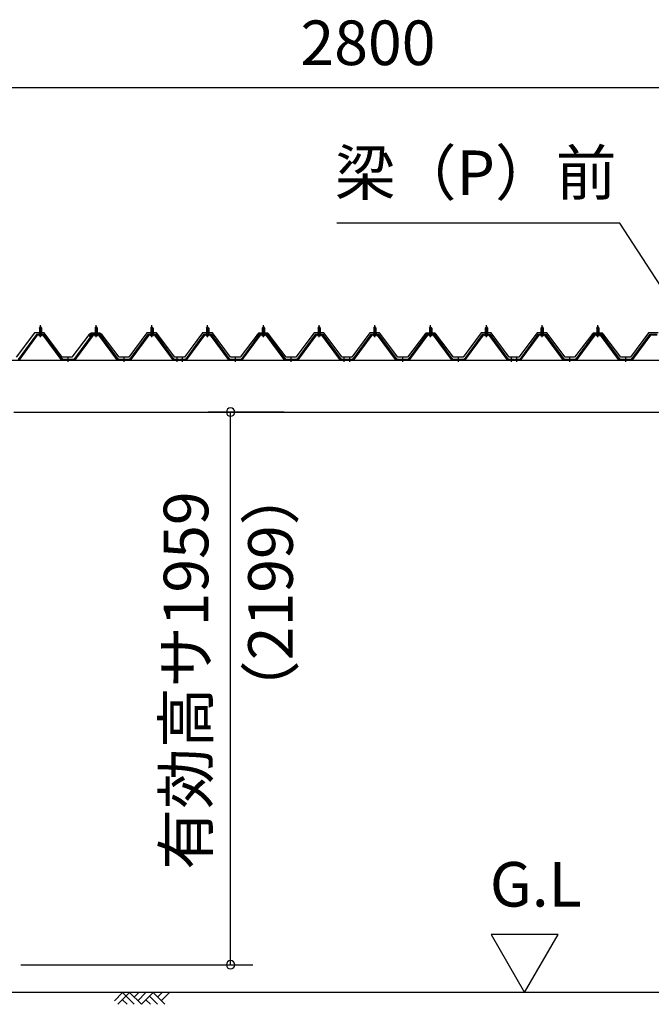
# Model space of a CAD drawing. Extents: x 868 to 32764, y 310 to 22484.
# Drawn here: x 17486 to 19752, y 6356 to 9889 of the extents above; entities that cross this region are included whole.
import ezdxf
from ezdxf.enums import TextEntityAlignment as Align

# ---------------------------------------------------------------- set-up
doc = ezdxf.new("R2010")
doc.units = 0
doc.header["$LTSCALE"] = 80
doc.linetypes.add('1PL-M', pattern=[15, 12, -1, 1, -1])
doc.layers.get('0').update_dxf_attribs({"linetype": 'CONTINUOUS'})
for name, color, linetype in [('0-5', 7, 'CONTINUOUS'), ('0-パネル受けフレ-ム88-I', 3, 'CONTINUOUS'), ('0-ヨドル-フ88', 2, 'CONTINUOUS'), ('1-桁P28', 4, 'CONTINUOUS'), ('2-0', 7, 'CONTINUOUS'), ('SUNPOU', 4, 'CONTINUOUS')]:
    doc.layers.add(name, color=color, linetype=linetype)
doc.styles.get("Standard").update_dxf_attribs({"font": 'txt', "bigfont": 'BIGFONT'})

msp = doc.modelspace()

# ---------------------------------------------------------------- linework, layer by layer
at = {"color": 0, "linetype": 'BYBLOCK'}
for centre, start, end in [((18242.4, 8481.4), 90, 270), ((18242.4, 8481.4), 270, 90), ((18242.4, 6498.4), 90, 270), ((18242.4, 6498.4), 270, 90)]:
    msp.add_arc(centre, 15, start, end, dxfattribs=at)
at = {"layer": '0-5', "color": 4, "linetype": 'CONTINUOUS'}
for p, q in [((19417.5, 6606.3), (19177.5, 6606.3)), ((19177.5, 6606.3), (19297.5, 6398.4)), ((19297.5, 6398.4), (19417.5, 6606.3))]:
    msp.add_line(p, q, dxfattribs=at)
at = {"layer": '0-パネル受けフレ-ム88-I'}
for p, q in [((17555.8, 8765.2), (17555.8, 8761.2)), ((17555.8, 8765.2), (17564.3, 8765.2)), ((17556.1, 8782.9), (17560.1, 8786.9)), ((17556.1, 8782.9), (17556.1, 8765.2)), ((17564.1, 8782.9), (17556.1, 8782.9)), ((17557.1, 8782.9), (17556.7, 8783.6)), ((17557.1, 8782.9), (17557.1, 8765.2)), ((17560.1, 8786.9), (17564.1, 8782.9)), ((17563.1, 8782.9), (17563.4, 8783.6)), ((17563.1, 8782.9), (17563.1, 8765.2)), ((17564.1, 8782.9), (17564.1, 8765.2)), ((17564.3, 8765.2), (17564.3, 8761.2)), ((17755.8, 8765.2), (17755.8, 8761.2)), ((17755.8, 8765.2), (17764.3, 8765.2)), ((17756.1, 8782.9), (17760.1, 8786.9)), ((17756.1, 8782.9), (17756.1, 8765.2)), ((17764.1, 8782.9), (17756.1, 8782.9)), ((17757.1, 8782.9), (17756.7, 8783.6)), ((17757.1, 8782.9), (17757.1, 8765.2)), ((17760.1, 8786.9), (17764.1, 8782.9)), ((17763.1, 8782.9), (17763.4, 8783.6)), ((17763.1, 8782.9), (17763.1, 8765.2)), ((17764.1, 8782.9), (17764.1, 8765.2)), ((17764.3, 8765.2), (17764.3, 8761.2)), ((17955.8, 8765.2), (17955.8, 8761.2)), ((17955.8, 8765.2), (17964.3, 8765.2)), ((17956.1, 8782.9), (17960.1, 8786.9)), ((17956.1, 8782.9), (17956.1, 8765.2)), ((17964.1, 8782.9), (17956.1, 8782.9)), ((17957.1, 8782.9), (17956.7, 8783.6)), ((17957.1, 8782.9), (17957.1, 8765.2)), ((17960.1, 8786.9), (17964.1, 8782.9)), ((17963.1, 8782.9), (17963.4, 8783.6)), ((17963.1, 8782.9), (17963.1, 8765.2)), ((17964.1, 8782.9), (17964.1, 8765.2)), ((17964.3, 8765.2), (17964.3, 8761.2)), ((18155.8, 8765.2), (18155.8, 8761.2)), ((18155.8, 8765.2), (18164.3, 8765.2)), ((18156.1, 8782.9), (18160.1, 8786.9)), ((18156.1, 8782.9), (18156.1, 8765.2)), ((18164.1, 8782.9), (18156.1, 8782.9)), ((18157.1, 8782.9), (18156.7, 8783.6)), ((18157.1, 8782.9), (18157.1, 8765.2)), ((18160.1, 8786.9), (18164.1, 8782.9)), ((18163.1, 8782.9), (18163.4, 8783.6)), ((18163.1, 8782.9), (18163.1, 8765.2)), ((18164.1, 8782.9), (18164.1, 8765.2)), ((18164.3, 8765.2), (18164.3, 8761.2)), ((18355.8, 8765.2), (18355.8, 8761.2)), ((18355.8, 8765.2), (18364.3, 8765.2)), ((18356.1, 8782.9), (18360.1, 8786.9)), ((18356.1, 8782.9), (18356.1, 8765.2)), ((18364.1, 8782.9), (18356.1, 8782.9)), ((18357.1, 8782.9), (18356.7, 8783.6)), ((18357.1, 8782.9), (18357.1, 8765.2)), ((18360.1, 8786.9), (18364.1, 8782.9)), ((18363.1, 8782.9), (18363.4, 8783.6)), ((18363.1, 8782.9), (18363.1, 8765.2)), ((18364.1, 8782.9), (18364.1, 8765.2)), ((18364.3, 8765.2), (18364.3, 8761.2)), ((18555.8, 8765.2), (18555.8, 8761.2)), ((18555.8, 8765.2), (18564.3, 8765.2)), ((18556.1, 8782.9), (18560.1, 8786.9)), ((18556.1, 8782.9), (18556.1, 8765.2)), ((18564.1, 8782.9), (18556.1, 8782.9)), ((18557.1, 8782.9), (18556.7, 8783.6)), ((18557.1, 8782.9), (18557.1, 8765.2)), ((18560.1, 8786.9), (18564.1, 8782.9)), ((18563.1, 8782.9), (18563.4, 8783.6)), ((18563.1, 8782.9), (18563.1, 8765.2)), ((18564.1, 8782.9), (18564.1, 8765.2)), ((18564.3, 8765.2), (18564.3, 8761.2)), ((18755.8, 8765.2), (18755.8, 8761.2)), ((18755.8, 8765.2), (18764.3, 8765.2)), ((18756.1, 8782.9), (18760.1, 8786.9)), ((18756.1, 8782.9), (18756.1, 8765.2)), ((18764.1, 8782.9), (18756.1, 8782.9)), ((18757.1, 8782.9), (18756.7, 8783.6)), ((18757.1, 8782.9), (18757.1, 8765.2)), ((18760.1, 8786.9), (18764.1, 8782.9)), ((18763.1, 8782.9), (18763.4, 8783.6)), ((18763.1, 8782.9), (18763.1, 8765.2)), ((18764.1, 8782.9), (18764.1, 8765.2)), ((18764.3, 8765.2), (18764.3, 8761.2)), ((18955.8, 8765.2), (18955.8, 8761.2)), ((18955.8, 8765.2), (18964.3, 8765.2)), ((18956.1, 8782.9), (18960.1, 8786.9)), ((18956.1, 8782.9), (18956.1, 8765.2)), ((18964.1, 8782.9), (18956.1, 8782.9)), ((18957.1, 8782.9), (18956.7, 8783.6)), ((18957.1, 8782.9), (18957.1, 8765.2)), ((18960.1, 8786.9), (18964.1, 8782.9)), ((18963.1, 8782.9), (18963.4, 8783.6)), ((18963.1, 8782.9), (18963.1, 8765.2)), ((18964.1, 8782.9), (18964.1, 8765.2)), ((18964.3, 8765.2), (18964.3, 8761.2)), ((19155.8, 8765.2), (19155.8, 8761.2)), ((19155.8, 8765.2), (19164.3, 8765.2)), ((19156.1, 8782.9), (19160.1, 8786.9)), ((19156.1, 8782.9), (19156.1, 8765.2)), ((19164.1, 8782.9), (19156.1, 8782.9)), ((19157.1, 8782.9), (19156.7, 8783.6)), ((19157.1, 8782.9), (19157.1, 8765.2)), ((19160.1, 8786.9), (19164.1, 8782.9)), ((19163.1, 8782.9), (19163.4, 8783.6)), ((19163.1, 8782.9), (19163.1, 8765.2)), ((19164.1, 8782.9), (19164.1, 8765.2)), ((19164.3, 8765.2), (19164.3, 8761.2)), ((19355.8, 8765.2), (19355.8, 8761.2)), ((19355.8, 8765.2), (19364.3, 8765.2)), ((19356.1, 8782.9), (19360.1, 8786.9)), ((19356.1, 8782.9), (19356.1, 8765.2)), ((19364.1, 8782.9), (19356.1, 8782.9)), ((19357.1, 8782.9), (19356.7, 8783.6)), ((19357.1, 8782.9), (19357.1, 8765.2)), ((19360.1, 8786.9), (19364.1, 8782.9)), ((19363.1, 8782.9), (19363.4, 8783.6)), ((19363.1, 8782.9), (19363.1, 8765.2)), ((19364.1, 8782.9), (19364.1, 8765.2)), ((19364.3, 8765.2), (19364.3, 8761.2)), ((19555.8, 8765.2), (19555.8, 8761.2)), ((19555.8, 8765.2), (19564.3, 8765.2)), ((19556.1, 8782.9), (19560.1, 8786.9)), ((19556.1, 8782.9), (19556.1, 8765.2)), ((19564.1, 8782.9), (19556.1, 8782.9)), ((19557.1, 8782.9), (19556.7, 8783.6)), ((19557.1, 8782.9), (19557.1, 8765.2)), ((19560.1, 8786.9), (19564.1, 8782.9)), ((19563.1, 8782.9), (19563.4, 8783.6)), ((19563.1, 8782.9), (19563.1, 8765.2)), ((19564.1, 8782.9), (19564.1, 8765.2)), ((19564.3, 8765.2), (19564.3, 8761.2)), ((17545.4, 8759.3), (17480.1, 8670.2)), ((17547.2, 8757.9), (17481.9, 8668.9)), ((17485.6, 8670), (17550.1, 8757.9)), ((17572.9, 8760.2), (17547.2, 8760.2)), ((17572.9, 8757.9), (17547.2, 8757.9)), ((17554.2, 8760.2), (17554.2, 8761.2)), ((17554.2, 8761.2), (17566, 8761.2)), ((17555.1, 8755.9), (17565.1, 8755.9)), ((17566, 8761.2), (17566, 8760.2)), ((17634.6, 8670), (17570.1, 8757.9)), ((17638.2, 8668.9), (17572.9, 8757.9)), ((17640.1, 8670.2), (17574.8, 8759.3)), ((17745.4, 8759.3), (17680.1, 8670.2)), ((17747.2, 8757.9), (17681.9, 8668.9)), ((17685.6, 8670), (17750.1, 8757.9)), ((17772.9, 8760.2), (17747.2, 8760.2)), ((17772.9, 8757.9), (17747.2, 8757.9)), ((17754.2, 8760.2), (17754.2, 8761.2)), ((17754.2, 8761.2), (17766, 8761.2)), ((17755.1, 8755.9), (17765.1, 8755.9)), ((17766, 8761.2), (17766, 8760.2)), ((17834.6, 8670), (17770.1, 8757.9)), ((17838.2, 8668.9), (17772.9, 8757.9)), ((17840.1, 8670.2), (17774.8, 8759.3)), ((17945.4, 8759.3), (17880.1, 8670.2)), ((17947.2, 8757.9), (17881.9, 8668.9)), ((17885.6, 8670), (17950.1, 8757.9)), ((17972.9, 8760.2), (17947.2, 8760.2)), ((17972.9, 8757.9), (17947.2, 8757.9)), ((17954.2, 8760.2), (17954.2, 8761.2)), ((17954.2, 8761.2), (17966, 8761.2)), ((17955.1, 8755.9), (17965.1, 8755.9)), ((17966, 8761.2), (17966, 8760.2)), ((18034.6, 8670), (17970.1, 8757.9)), ((18038.2, 8668.9), (17972.9, 8757.9)), ((18040.1, 8670.2), (17974.8, 8759.3)), ((18145.4, 8759.3), (18080.1, 8670.2)), ((18147.2, 8757.9), (18081.9, 8668.9)), ((18085.6, 8670), (18150.1, 8757.9)), ((18172.9, 8760.2), (18147.2, 8760.2)), ((18172.9, 8757.9), (18147.2, 8757.9)), ((18154.2, 8760.2), (18154.2, 8761.2)), ((18154.2, 8761.2), (18166, 8761.2)), ((18155.1, 8755.9), (18165.1, 8755.9)), ((18166, 8761.2), (18166, 8760.2)), ((18234.6, 8670), (18170.1, 8757.9)), ((18238.2, 8668.9), (18172.9, 8757.9)), ((18240.1, 8670.2), (18174.8, 8759.3)), ((18345.4, 8759.3), (18280.1, 8670.2)), ((18347.2, 8757.9), (18281.9, 8668.9)), ((18285.6, 8670), (18350.1, 8757.9)), ((18372.9, 8760.2), (18347.2, 8760.2)), ((18372.9, 8757.9), (18347.2, 8757.9)), ((18354.2, 8760.2), (18354.2, 8761.2)), ((18354.2, 8761.2), (18366, 8761.2)), ((18355.1, 8755.9), (18365.1, 8755.9)), ((18366, 8761.2), (18366, 8760.2)), ((18434.6, 8670), (18370.1, 8757.9)), ((18438.2, 8668.9), (18372.9, 8757.9)), ((18440.1, 8670.2), (18374.8, 8759.3)), ((18545.4, 8759.3), (18480.1, 8670.2)), ((18547.2, 8757.9), (18481.9, 8668.9)), ((18485.6, 8670), (18550.1, 8757.9)), ((18572.9, 8760.2), (18547.2, 8760.2)), ((18572.9, 8757.9), (18547.2, 8757.9)), ((18554.2, 8760.2), (18554.2, 8761.2)), ((18554.2, 8761.2), (18566, 8761.2)), ((18555.1, 8755.9), (18565.1, 8755.9)), ((18566, 8761.2), (18566, 8760.2)), ((18634.6, 8670), (18570.1, 8757.9)), ((18638.2, 8668.9), (18572.9, 8757.9)), ((18640.1, 8670.2), (18574.8, 8759.3)), ((18745.4, 8759.3), (18680.1, 8670.2)), ((18747.2, 8757.9), (18681.9, 8668.9)), ((18685.6, 8670), (18750.1, 8757.9)), ((18772.9, 8760.2), (18747.2, 8760.2)), ((18772.9, 8757.9), (18747.2, 8757.9)), ((18754.2, 8760.2), (18754.2, 8761.2)), ((18754.2, 8761.2), (18766, 8761.2)), ((18755.1, 8755.9), (18765.1, 8755.9)), ((18766, 8761.2), (18766, 8760.2)), ((18834.6, 8670), (18770.1, 8757.9)), ((18838.2, 8668.9), (18772.9, 8757.9)), ((18840.1, 8670.2), (18774.8, 8759.3)), ((18945.4, 8759.3), (18880.1, 8670.2)), ((18947.2, 8757.9), (18881.9, 8668.9)), ((18885.6, 8670), (18950.1, 8757.9)), ((18972.9, 8760.2), (18947.2, 8760.2)), ((18972.9, 8757.9), (18947.2, 8757.9)), ((18954.2, 8760.2), (18954.2, 8761.2)), ((18954.2, 8761.2), (18966, 8761.2)), ((18955.1, 8755.9), (18965.1, 8755.9)), ((18966, 8761.2), (18966, 8760.2)), ((19034.6, 8670), (18970.1, 8757.9)), ((19038.2, 8668.9), (18972.9, 8757.9)), ((19040.1, 8670.2), (18974.8, 8759.3)), ((19145.4, 8759.3), (19080.1, 8670.2)), ((19147.2, 8757.9), (19081.9, 8668.9)), ((19085.6, 8670), (19150.1, 8757.9)), ((19172.9, 8760.2), (19147.2, 8760.2)), ((19172.9, 8757.9), (19147.2, 8757.9)), ((19154.2, 8760.2), (19154.2, 8761.2)), ((19154.2, 8761.2), (19166, 8761.2)), ((19155.1, 8755.9), (19165.1, 8755.9)), ((19166, 8761.2), (19166, 8760.2)), ((19234.6, 8670), (19170.1, 8757.9)), ((19238.2, 8668.9), (19172.9, 8757.9)), ((19240.1, 8670.2), (19174.8, 8759.3)), ((19345.4, 8759.3), (19280.1, 8670.2)), ((19347.2, 8757.9), (19281.9, 8668.9)), ((19285.6, 8670), (19350.1, 8757.9)), ((19372.9, 8760.2), (19347.2, 8760.2)), ((19372.9, 8757.9), (19347.2, 8757.9)), ((19354.2, 8760.2), (19354.2, 8761.2)), ((19354.2, 8761.2), (19366, 8761.2)), ((19355.1, 8755.9), (19365.1, 8755.9)), ((19366, 8761.2), (19366, 8760.2)), ((19434.6, 8670), (19370.1, 8757.9)), ((19438.2, 8668.9), (19372.9, 8757.9)), ((19440.1, 8670.2), (19374.8, 8759.3)), ((19545.4, 8759.3), (19480.1, 8670.2)), ((19547.2, 8757.9), (19481.9, 8668.9)), ((19485.6, 8670), (19550.1, 8757.9)), ((19572.9, 8760.2), (19547.2, 8760.2)), ((19572.9, 8757.9), (19547.2, 8757.9)), ((19554.2, 8760.2), (19554.2, 8761.2)), ((19554.2, 8761.2), (19566, 8761.2)), ((19555.1, 8755.9), (19565.1, 8755.9)), ((19566, 8761.2), (19566, 8760.2)), ((19634.6, 8670), (19570.1, 8757.9)), ((19638.2, 8668.9), (19572.9, 8757.9)), ((19640.1, 8670.2), (19574.8, 8759.3)), ((19745.4, 8759.3), (19680.1, 8670.2)), ((19747.2, 8757.9), (19681.9, 8668.9)), ((19685.6, 8670), (19750.1, 8757.9)), ((19772.9, 8760.2), (19747.2, 8760.2)), ((19772.9, 8757.9), (19747.2, 8757.9)), ((17640.1, 8667.9), (17638.6, 8667.9)), ((17680.1, 8670.2), (17640.1, 8670.2)), ((17680.1, 8667.9), (17640.1, 8667.9)), ((17656.1, 8667.9), (17656.1, 8670.2)), ((17664.1, 8667.9), (17664.1, 8670.2)), ((17680.1, 8667.9), (17681.6, 8667.9)), ((17840.1, 8667.9), (17838.6, 8667.9)), ((17880.1, 8670.2), (17840.1, 8670.2)), ((17880.1, 8667.9), (17840.1, 8667.9)), ((17856.1, 8667.9), (17856.1, 8670.2)), ((17864.1, 8667.9), (17864.1, 8670.2)), ((17880.1, 8667.9), (17881.6, 8667.9)), ((18040.1, 8667.9), (18038.6, 8667.9)), ((18059.1, 8670.2), (18040.1, 8670.2)), ((18059.1, 8667.9), (18040.1, 8667.9)), ((18046.1, 8667.9), (18046.1, 8670.2)), ((18054.1, 8667.9), (18054.1, 8670.2)), ((18059.1, 8667.9), (18059.1, 8670.2)), ((18080.1, 8670.2), (18061.1, 8670.2)), ((18061.1, 8670.2), (18061.1, 8667.9)), ((18061.1, 8667.9), (18080.1, 8667.9)), ((18066.1, 8667.9), (18066.1, 8670.2)), ((18074.1, 8667.9), (18074.1, 8670.2)), ((18080.1, 8667.9), (18081.6, 8667.9)), ((18240.1, 8667.9), (18238.6, 8667.9)), ((18280.1, 8670.2), (18240.1, 8670.2)), ((18280.1, 8667.9), (18240.1, 8667.9)), ((18256.1, 8667.9), (18256.1, 8670.2)), ((18264.1, 8667.9), (18264.1, 8670.2)), ((18280.1, 8667.9), (18281.6, 8667.9)), ((18440.1, 8667.9), (18438.6, 8667.9)), ((18480.1, 8670.2), (18440.1, 8670.2)), ((18480.1, 8667.9), (18440.1, 8667.9)), ((18456.1, 8667.9), (18456.1, 8670.2)), ((18464.1, 8667.9), (18464.1, 8670.2)), ((18480.1, 8667.9), (18481.6, 8667.9)), ((18640.1, 8667.9), (18638.6, 8667.9)), ((18659.1, 8670.2), (18640.1, 8670.2)), ((18659.1, 8667.9), (18640.1, 8667.9)), ((18646.1, 8667.9), (18646.1, 8670.2)), ((18654.1, 8667.9), (18654.1, 8670.2)), ((18659.1, 8667.9), (18659.1, 8670.2)), ((18680.1, 8670.2), (18661.1, 8670.2)), ((18661.1, 8670.2), (18661.1, 8667.9)), ((18661.1, 8667.9), (18680.1, 8667.9)), ((18666.1, 8667.9), (18666.1, 8670.2)), ((18674.1, 8667.9), (18674.1, 8670.2)), ((18680.1, 8667.9), (18681.6, 8667.9)), ((18840.1, 8667.9), (18838.6, 8667.9)), ((18880.1, 8670.2), (18840.1, 8670.2)), ((18880.1, 8667.9), (18840.1, 8667.9)), ((18856.1, 8667.9), (18856.1, 8670.2)), ((18864.1, 8667.9), (18864.1, 8670.2)), ((18880.1, 8667.9), (18881.6, 8667.9)), ((19040.1, 8667.9), (19038.6, 8667.9)), ((19080.1, 8670.2), (19040.1, 8670.2)), ((19080.1, 8667.9), (19040.1, 8667.9)), ((19056.1, 8667.9), (19056.1, 8670.2)), ((19064.1, 8667.9), (19064.1, 8670.2)), ((19080.1, 8667.9), (19081.6, 8667.9)), ((19240.1, 8667.9), (19238.6, 8667.9)), ((19259.1, 8670.2), (19240.1, 8670.2)), ((19259.1, 8667.9), (19240.1, 8667.9)), ((19246.1, 8667.9), (19246.1, 8670.2)), ((19254.1, 8667.9), (19254.1, 8670.2)), ((19259.1, 8667.9), (19259.1, 8670.2)), ((19280.1, 8670.2), (19261.1, 8670.2)), ((19261.1, 8670.2), (19261.1, 8667.9)), ((19261.1, 8667.9), (19280.1, 8667.9)), ((19266.1, 8667.9), (19266.1, 8670.2)), ((19274.1, 8667.9), (19274.1, 8670.2)), ((19280.1, 8667.9), (19281.6, 8667.9)), ((19440.1, 8667.9), (19438.6, 8667.9)), ((19480.1, 8670.2), (19440.1, 8670.2)), ((19480.1, 8667.9), (19440.1, 8667.9)), ((19456.1, 8667.9), (19456.1, 8670.2)), ((19464.1, 8667.9), (19464.1, 8670.2)), ((19480.1, 8667.9), (19481.6, 8667.9)), ((19640.1, 8667.9), (19638.6, 8667.9)), ((19680.1, 8670.2), (19640.1, 8670.2)), ((19680.1, 8667.9), (19640.1, 8667.9)), ((19656.1, 8667.9), (19656.1, 8670.2)), ((19664.1, 8667.9), (19664.1, 8670.2)), ((19680.1, 8667.9), (19681.6, 8667.9))]:
    msp.add_line(p, q, dxfattribs=at)
at = {"layer": '0-パネル受けフレ-ム88-I', "color": 6, "linetype": '1PL-M'}
for p, q in [((17560.1, 8749.6), (17560.1, 8792.9)), ((17760.1, 8749.6), (17760.1, 8792.9)), ((17960.1, 8749.6), (17960.1, 8792.9)), ((18160.1, 8749.6), (18160.1, 8792.9)), ((18360.1, 8749.6), (18360.1, 8792.9)), ((18560.1, 8749.6), (18560.1, 8792.9)), ((18760.1, 8749.6), (18760.1, 8792.9)), ((18960.1, 8749.6), (18960.1, 8792.9)), ((19160.1, 8749.6), (19160.1, 8792.9)), ((19360.1, 8749.6), (19360.1, 8792.9)), ((19560.1, 8749.6), (19560.1, 8792.9)), ((17660.1, 8661.9), (17660.1, 8676.2)), ((17860.1, 8661.9), (17860.1, 8676.2)), ((18050.1, 8661.9), (18050.1, 8676.2)), ((18070.1, 8661.9), (18070.1, 8676.2)), ((18260.1, 8661.9), (18260.1, 8676.2)), ((18460.1, 8661.9), (18460.1, 8676.2)), ((18650.1, 8661.9), (18650.1, 8676.2)), ((18670.1, 8661.9), (18670.1, 8676.2)), ((18860.1, 8661.9), (18860.1, 8676.2)), ((19060.1, 8661.9), (19060.1, 8676.2)), ((19250.1, 8661.9), (19250.1, 8676.2)), ((19270.1, 8661.9), (19270.1, 8676.2)), ((19460.1, 8661.9), (19460.1, 8676.2)), ((19660.1, 8661.9), (19660.1, 8676.2))]:
    msp.add_line(p, q, dxfattribs=at)
at = {"layer": '0-パネル受けフレ-ム88-I'}
for centre, radius, start, end in [((17547.2, 8757.9), 2.3, 90, 143.1301), ((17555.1, 8756.9), 1, 90, 270), ((17565.1, 8756.9), 1, 270, 90), ((17572.9, 8757.9), 2.3, 36.8699, 90), ((17747.2, 8757.9), 2.3, 90, 143.1301), ((17755.1, 8756.9), 1, 90, 270), ((17765.1, 8756.9), 1, 270, 90), ((17772.9, 8757.9), 2.3, 36.8699, 90), ((17947.2, 8757.9), 2.3, 90, 143.1301), ((17955.1, 8756.9), 1, 90, 270), ((17965.1, 8756.9), 1, 270, 90), ((17972.9, 8757.9), 2.3, 36.8699, 90), ((18147.2, 8757.9), 2.3, 90, 143.1301), ((18155.1, 8756.9), 1, 90, 270), ((18165.1, 8756.9), 1, 270, 90), ((18172.9, 8757.9), 2.3, 36.8699, 90), ((18347.2, 8757.9), 2.3, 90, 143.1301), ((18355.1, 8756.9), 1, 90, 270), ((18365.1, 8756.9), 1, 270, 90), ((18372.9, 8757.9), 2.3, 36.8699, 90), ((18547.2, 8757.9), 2.3, 90, 143.1301), ((18555.1, 8756.9), 1, 90, 270), ((18565.1, 8756.9), 1, 270, 90), ((18572.9, 8757.9), 2.3, 36.8699, 90), ((18747.2, 8757.9), 2.3, 90, 143.1301), ((18755.1, 8756.9), 1, 90, 270), ((18765.1, 8756.9), 1, 270, 90), ((18772.9, 8757.9), 2.3, 36.8699, 90), ((18947.2, 8757.9), 2.3, 90, 143.1301), ((18955.1, 8756.9), 1, 90, 270), ((18965.1, 8756.9), 1, 270, 90), ((18972.9, 8757.9), 2.3, 36.8699, 90), ((19147.2, 8757.9), 2.3, 90, 143.1301), ((19155.1, 8756.9), 1, 90, 270), ((19165.1, 8756.9), 1, 270, 90), ((19172.9, 8757.9), 2.3, 36.8699, 90), ((19347.2, 8757.9), 2.3, 90, 143.1301), ((19355.1, 8756.9), 1, 90, 270), ((19365.1, 8756.9), 1, 270, 90), ((19372.9, 8757.9), 2.3, 36.8699, 90), ((19547.2, 8757.9), 2.3, 90, 143.1301), ((19555.1, 8756.9), 1, 90, 270), ((19565.1, 8756.9), 1, 270, 90), ((19572.9, 8757.9), 2.3, 36.8699, 90), ((19747.2, 8757.9), 2.3, 90, 143.1301), ((17638.6, 8672.9), 5, 216.2474, 270), ((17640.1, 8670.2), 2.3, 216.2474, 270), ((17680.1, 8670.2), 2.3, 270, 323.7526), ((17681.6, 8672.9), 5, 270, 323.7526), ((17838.6, 8672.9), 5, 216.2474, 270), ((17840.1, 8670.2), 2.3, 216.2474, 270), ((17880.1, 8670.2), 2.3, 270, 323.7526), ((17881.6, 8672.9), 5, 270, 323.7526), ((18038.6, 8672.9), 5, 216.2474, 270), ((18040.1, 8670.2), 2.3, 216.2474, 270), ((18080.1, 8670.2), 2.3, 270, 323.7526), ((18081.6, 8672.9), 5, 270, 323.7526), ((18238.6, 8672.9), 5, 216.2474, 270), ((18240.1, 8670.2), 2.3, 216.2474, 270), ((18280.1, 8670.2), 2.3, 270, 323.7526), ((18281.6, 8672.9), 5, 270, 323.7526), ((18438.6, 8672.9), 5, 216.2474, 270), ((18440.1, 8670.2), 2.3, 216.2474, 270), ((18480.1, 8670.2), 2.3, 270, 323.7526), ((18481.6, 8672.9), 5, 270, 323.7526), ((18638.6, 8672.9), 5, 216.2474, 270), ((18640.1, 8670.2), 2.3, 216.2474, 270), ((18680.1, 8670.2), 2.3, 270, 323.7526), ((18681.6, 8672.9), 5, 270, 323.7526), ((18838.6, 8672.9), 5, 216.2474, 270), ((18840.1, 8670.2), 2.3, 216.2474, 270), ((18880.1, 8670.2), 2.3, 270, 323.7526), ((18881.6, 8672.9), 5, 270, 323.7526), ((19038.6, 8672.9), 5, 216.2474, 270), ((19040.1, 8670.2), 2.3, 216.2474, 270), ((19080.1, 8670.2), 2.3, 270, 323.7526), ((19081.6, 8672.9), 5, 270, 323.7526), ((19238.6, 8672.9), 5, 216.2474, 270), ((19240.1, 8670.2), 2.3, 216.2474, 270), ((19280.1, 8670.2), 2.3, 270, 323.7526), ((19281.6, 8672.9), 5, 270, 323.7526), ((19438.6, 8672.9), 5, 216.2474, 270), ((19440.1, 8670.2), 2.3, 216.2474, 270), ((19480.1, 8670.2), 2.3, 270, 323.7526), ((19481.6, 8672.9), 5, 270, 323.7526), ((19638.6, 8672.9), 5, 216.2474, 270), ((19640.1, 8670.2), 2.3, 216.2474, 270), ((19680.1, 8670.2), 2.3, 270, 323.7526), ((19681.6, 8672.9), 5, 270, 323.7526)]:
    msp.add_arc(centre, radius, start, end, dxfattribs=at)
at = {"layer": '0-ヨドル-フ88'}
for p, q in [((17538.4, 8765.7), (17473.1, 8678.2)), ((17573.4, 8765.7), (17538.4, 8765.7)), ((17638.6, 8678.2), (17573.4, 8765.7)), ((17742.9, 8764.7), (17733.9, 8752.7)), ((17742.1, 8764.7), (17734.3, 8758.4)), ((17772.6, 8764.7), (17742.1, 8764.7)), ((17773.4, 8764.7), (17742.9, 8764.7)), ((17781.7, 8752.7), (17772.6, 8764.7)), ((17781.2, 8758.4), (17773.4, 8764.7)), ((17942.1, 8765.7), (17876.9, 8678.2)), ((17977.1, 8765.7), (17942.1, 8765.7)), ((18042.4, 8678.2), (17977.1, 8765.7)), ((18142.1, 8765.7), (18076.9, 8678.2)), ((18177.1, 8765.7), (18142.1, 8765.7)), ((18242.4, 8678.2), (18177.1, 8765.7)), ((18342.9, 8764.7), (18333.9, 8752.7)), ((18345.9, 8764.7), (18338.1, 8758.4)), ((18373.4, 8764.7), (18342.9, 8764.7)), ((18376.4, 8764.7), (18345.9, 8764.7)), ((18381.2, 8758.4), (18373.4, 8764.7)), ((18385.4, 8752.7), (18376.4, 8764.7)), ((18542.1, 8765.7), (18476.9, 8678.2)), ((18577.1, 8765.7), (18542.1, 8765.7)), ((18642.4, 8678.2), (18577.1, 8765.7)), ((18742.1, 8765.7), (18676.9, 8678.2)), ((18777.1, 8765.7), (18742.1, 8765.7)), ((18842.4, 8678.2), (18777.1, 8765.7)), ((18942.9, 8764.7), (18933.9, 8752.7)), ((18945.9, 8764.7), (18938.1, 8758.4)), ((18973.4, 8764.7), (18942.9, 8764.7)), ((18976.4, 8764.7), (18945.9, 8764.7)), ((18981.2, 8758.4), (18973.4, 8764.7)), ((18985.4, 8752.7), (18976.4, 8764.7)), ((19142.1, 8765.7), (19076.9, 8678.2)), ((19177.1, 8765.7), (19142.1, 8765.7)), ((19242.4, 8678.2), (19177.1, 8765.7)), ((19342.1, 8765.7), (19276.9, 8678.2)), ((19377.1, 8765.7), (19342.1, 8765.7)), ((19442.4, 8678.2), (19377.1, 8765.7)), ((19542.9, 8764.7), (19533.9, 8752.7)), ((19545.9, 8764.7), (19538.1, 8758.4)), ((19573.4, 8764.7), (19542.9, 8764.7)), ((19576.4, 8764.7), (19545.9, 8764.7)), ((19581.2, 8758.4), (19573.4, 8764.7)), ((19585.4, 8752.7), (19576.4, 8764.7)), ((19742.1, 8765.7), (19676.9, 8678.2)), ((19777.1, 8765.7), (19742.1, 8765.7)), ((17734.3, 8758.4), (17673.1, 8678.2)), ((17842.4, 8678.2), (17781.2, 8758.4)), ((18338.1, 8758.4), (18276.9, 8678.2)), ((18442.4, 8678.2), (18381.2, 8758.4)), ((18938.1, 8758.4), (18876.9, 8678.2)), ((19042.4, 8678.2), (18981.2, 8758.4)), ((19538.1, 8758.4), (19476.9, 8678.2)), ((19642.4, 8678.2), (19581.2, 8758.4)), ((17673.1, 8678.2), (17638.6, 8678.2)), ((17876.9, 8678.2), (17842.4, 8678.2)), ((18076.9, 8678.2), (18042.4, 8678.2)), ((18276.9, 8678.2), (18242.4, 8678.2)), ((18476.9, 8678.2), (18442.4, 8678.2)), ((18676.9, 8678.2), (18642.4, 8678.2)), ((18876.9, 8678.2), (18842.4, 8678.2)), ((19076.9, 8678.2), (19042.4, 8678.2)), ((19276.9, 8678.2), (19242.4, 8678.2)), ((19476.9, 8678.2), (19442.4, 8678.2)), ((19676.9, 8678.2), (19642.4, 8678.2))]:
    msp.add_line(p, q, dxfattribs=at)
at = {"layer": '1-桁P28'}
for p, q in [((17406.7, 8667.9), (20113.7, 8667.9)), ((17464.7, 8481.4), (20055.7, 8481.4))]:
    msp.add_line(p, q, dxfattribs=at)
at = {"layer": '2-0', "color": 6, "linetype": 'CONTINUOUS'}
for p, q in [((19639.3, 9159.3), (18623.1, 9159.3)), ((20019.5, 8572.9), (19639.3, 9159.3)), ((20766.3, 6398.4), (17409.6, 6398.4)), ((17825.4, 6369.1), (17854.7, 6398.4)), ((17838.2, 6356.4), (17880.2, 6398.4)), ((17854.7, 6398.4), (17896.7, 6356.4)), ((17880.2, 6398.4), (17922.2, 6356.4)), ((17896.7, 6381.9), (17913.3, 6398.4)), ((17909.4, 6369.1), (17938.7, 6398.4)), ((17922.2, 6356.4), (17964.2, 6398.4)), ((17964.2, 6398.4), (18006.2, 6356.4)), ((17980.7, 6381.9), (17997.3, 6398.4)), ((17993.4, 6369.1), (18022.7, 6398.4)), ((17854.7, 6373), (17871.3, 6356.4)), ((17938.7, 6373), (17955.3, 6356.4)), ((17951.4, 6385.7), (17980.7, 6356.4))]:
    msp.add_line(p, q, dxfattribs=at)
at = {"layer": 'SUNPOU', "color": 4, "linetype": 'CONTINUOUS'}
for p, q in [((17359.6, 9646.4), (20159.6, 9646.4)), ((18434.1, 8481.4), (18162.4, 8481.4)), ((18242.4, 6498.4), (18242.4, 8481.4)), ((17489.6, 6498.4), (18322.4, 6498.4))]:
    msp.add_line(p, q, dxfattribs=at)

# ---------------------------------------------------------------- texts
at = {"color": 7, "linetype": 'CONTINUOUS'}
msp.add_text('2800', height=160, dxfattribs=at).set_placement((18493, 9726.4))
msp.add_text('有効高サ1959', height=160, rotation=90, dxfattribs=at).set_placement((18162.4, 6839.2))
at = {"layer": '0-5', "color": 7, "linetype": 'CONTINUOUS'}
msp.add_text('（2199）', height=160, rotation=90, dxfattribs=at).set_placement((18406.3, 7833.1), align=Align.MIDDLE)
msp.add_text('G.L', height=160, dxfattribs=at).set_placement((19337.5, 6766.3), align=Align.MIDDLE)
at = {"layer": '2-0', "color": 7, "linetype": 'CONTINUOUS'}
msp.add_text('梁（P）前', height=160, rotation=0.0014, dxfattribs=at).set_placement((19122.1, 9319.3), align=Align.MIDDLE)

doc.saveas('drawing.dxf')
